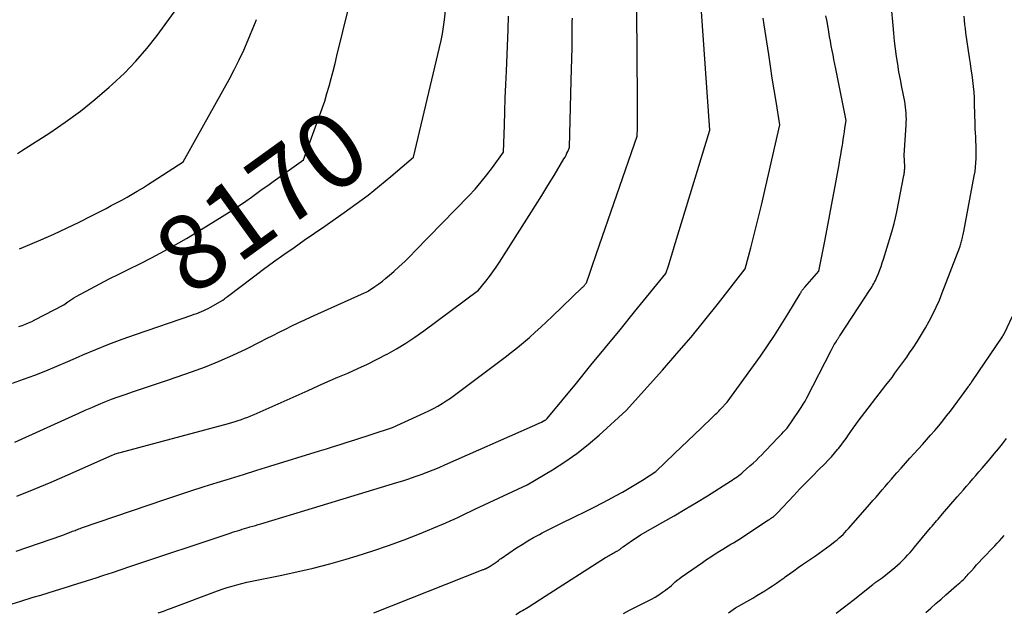
# Model space of a CAD drawing. Units: inches. Extents: x 2609462 to 2612408, y 1502044 to 1504590.
# Drawn here: x 2609793 to 2609981, y 1504267 to 1504380 of the extents above; entities that cross this region are included whole.
import ezdxf
from ezdxf.enums import TextEntityAlignment as Align

# ---------------------------------------------------------------- set-up
doc = ezdxf.new("R2010")
doc.units = ezdxf.units.IN
doc.header["$MEASUREMENT"] = 0
doc.layers.add('Tile_2735_03_SW_contour_2ft', color=112, linetype='Continuous')
doc.layers.add('Tile_2735_03_SW_contour_anno_2ft', color=173, linetype='Continuous')
doc.styles.add('Arial', font='arial.ttf')

msp = doc.modelspace()

# ---------------------------------------------------------------- linework, layer by layer
at = {"layer": 'Tile_2735_03_SW_contour_2ft'}
msp.add_line((2609851, 1504363.22, 8170), (2609851.11, 1504363.55, 8170), dxfattribs=at)
for points in [[(2609792.39, 1504278.23, 8178), (2609801.1, 1504281.24, 8178), (2609802.89, 1504281.94, 8178), (2609803.14, 1504282.04, 8178), (2609803.39, 1504282.13, 8178), (2609803.63, 1504282.23, 8178), (2609803.88, 1504282.33, 8178), (2609804.12, 1504282.42, 8178), (2609804.37, 1504282.51, 8178), (2609804.62, 1504282.6, 8178), (2609804.87, 1504282.69, 8178), (2609820.8, 1504288.14, 8178), (2609823.29, 1504288.98, 8178), (2609825.79, 1504289.81, 8178), (2609828.3, 1504290.6, 8178), (2609830.81, 1504291.38, 8178), (2609833.33, 1504292.15, 8178), (2609835.85, 1504292.93, 8178), (2609838.36, 1504293.7, 8178), (2609840.88, 1504294.48, 8178), (2609850.36, 1504297.42, 8178), (2609851.68, 1504297.83, 8178), (2609853, 1504298.24, 8178), (2609854.32, 1504298.66, 8178), (2609855.64, 1504299.08, 8178), (2609856.3, 1504299.29, 8178), (2609857.29, 1504299.61, 8178), (2609858.28, 1504299.93, 8178), (2609859.26, 1504300.25, 8178), (2609860.25, 1504300.56, 8178), (2609864.28, 1504301.86, 8178), (2609870.4, 1504304.67, 8178), (2609871.26, 1504305.08, 8178), (2609872.11, 1504305.52, 8178), (2609872.95, 1504305.98, 8178), (2609873.77, 1504306.47, 8178), (2609874.58, 1504306.98, 8178), (2609875.38, 1504307.51, 8178), (2609876.16, 1504308.06, 8178), (2609876.94, 1504308.63, 8178), (2609885.85, 1504315.35, 8178), (2609887.02, 1504316.26, 8178), (2609888.18, 1504317.18, 8178), (2609889.32, 1504318.13, 8178), (2609890.45, 1504319.09, 8178), (2609891.56, 1504320.08, 8178), (2609892.66, 1504321.07, 8178), (2609893.75, 1504322.08, 8178), (2609894.83, 1504323.1, 8178), (2609900.56, 1504328.6, 8178), (2609900.64, 1504328.69, 8178), (2609900.73, 1504328.78, 8178), (2609900.81, 1504328.86, 8178), (2609900.9, 1504328.95, 8178), (2609900.98, 1504329.04, 8178), (2609901.06, 1504329.13, 8178), (2609901.13, 1504329.23, 8178), (2609901.21, 1504329.32, 8178), (2609901.39, 1504329.54, 8178), (2609902.02, 1504331.4, 8178), (2609902.33, 1504332.33, 8178), (2609902.65, 1504333.26, 8178), (2609902.97, 1504334.18, 8178), (2609903.29, 1504335.11, 8178), (2609911.06, 1504357.53, 8178), (2609911.09, 1504359.05, 8178), (2609911.1, 1504359.81, 8178), (2609911.11, 1504360.57, 8178), (2609911.11, 1504361.33, 8178), (2609911.11, 1504362.09, 8178), (2609911.1, 1504365.27, 8178), (2609911.09, 1504367.61, 8178), (2609911.07, 1504369.96, 8178), (2609911.05, 1504372.31, 8178), (2609911.03, 1504374.66, 8178), (2609910.93, 1504384.84, 8178)], [(2609791.65, 1504268.19, 8180), (2609793.3, 1504268.71, 8180), (2609795.65, 1504269.43, 8180), (2609797.08, 1504269.86, 8180), (2609798.5, 1504270.29, 8180), (2609799.92, 1504270.73, 8180), (2609801.35, 1504271.17, 8180), (2609802.77, 1504271.61, 8180), (2609804.19, 1504272.05, 8180), (2609805.61, 1504272.51, 8180), (2609807.02, 1504272.96, 8180), (2609807.5, 1504273.11, 8180), (2609809.16, 1504273.65, 8180), (2609810.82, 1504274.19, 8180), (2609812.47, 1504274.74, 8180), (2609814.12, 1504275.29, 8180), (2609833.29, 1504281.71, 8180), (2609833.74, 1504281.86, 8180), (2609834.2, 1504282.01, 8180), (2609834.65, 1504282.15, 8180), (2609835.11, 1504282.29, 8180), (2609835.56, 1504282.44, 8180), (2609836.02, 1504282.57, 8180), (2609836.48, 1504282.71, 8180), (2609836.94, 1504282.84, 8180), (2609837.06, 1504282.87, 8180), (2609837.58, 1504283.02, 8180), (2609838.1, 1504283.17, 8180), (2609838.61, 1504283.33, 8180), (2609839.13, 1504283.48, 8180), (2609847.56, 1504286.04, 8180), (2609865.12, 1504291.34, 8180), (2609866.29, 1504291.71, 8180), (2609867.45, 1504292.09, 8180), (2609868.61, 1504292.49, 8180), (2609869.77, 1504292.9, 8180), (2609870.91, 1504293.33, 8180), (2609872.05, 1504293.78, 8180), (2609873.19, 1504294.25, 8180), (2609874.31, 1504294.73, 8180), (2609891.07, 1504302.14, 8180), (2609891.49, 1504302.33, 8180), (2609891.91, 1504302.53, 8180), (2609892.33, 1504302.73, 8180), (2609892.74, 1504302.93, 8180), (2609893.41, 1504303.26, 8180), (2609893.49, 1504303.3, 8180), (2609893.57, 1504303.35, 8180), (2609893.64, 1504303.4, 8180), (2609893.72, 1504303.46, 8180), (2609893.86, 1504303.57, 8180), (2609899.43, 1504310.36, 8180), (2609902.22, 1504313.76, 8180), (2609905, 1504317.16, 8180), (2609907.79, 1504320.56, 8180), (2609910.57, 1504323.96, 8180), (2609916.56, 1504331.3, 8180), (2609917.1, 1504332.99, 8180), (2609917.36, 1504333.84, 8180), (2609917.63, 1504334.69, 8180), (2609917.89, 1504335.54, 8180), (2609918.15, 1504336.39, 8180), (2609924.96, 1504358.71, 8180), (2609923.28, 1504382.23, 8180)], [(2609791.67, 1504310.38, 8172), (2609793.82, 1504311.11, 8172), (2609795.94, 1504311.89, 8172), (2609798.05, 1504312.73, 8172), (2609800.14, 1504313.59, 8172), (2609802.23, 1504314.48, 8172), (2609804.31, 1504315.38, 8172), (2609805.1, 1504315.74, 8172), (2609807.59, 1504316.8, 8172), (2609810.09, 1504317.82, 8172), (2609812.62, 1504318.77, 8172), (2609815.16, 1504319.67, 8172), (2609825.98, 1504323.37, 8172), (2609826.43, 1504323.53, 8172), (2609826.88, 1504323.69, 8172), (2609827.33, 1504323.86, 8172), (2609827.78, 1504324.03, 8172), (2609828.22, 1504324.22, 8172), (2609828.66, 1504324.42, 8172), (2609829.09, 1504324.63, 8172), (2609829.51, 1504324.86, 8172), (2609831.89, 1504326.23, 8172), (2609832.18, 1504326.45, 8172), (2609832.32, 1504326.57, 8172), (2609832.47, 1504326.68, 8172), (2609832.61, 1504326.79, 8172), (2609832.76, 1504326.9, 8172), (2609837.76, 1504330.7, 8172), (2609839.67, 1504332.13, 8172), (2609841.59, 1504333.54, 8172), (2609843.53, 1504334.93, 8172), (2609845.48, 1504336.3, 8172), (2609847.45, 1504337.66, 8172), (2609849.41, 1504339.02, 8172), (2609851.37, 1504340.38, 8172), (2609853.33, 1504341.74, 8172), (2609855.06, 1504342.94, 8172), (2609857.36, 1504344.59, 8172), (2609859.62, 1504346.29, 8172), (2609861.83, 1504348.06, 8172), (2609864, 1504349.87, 8172), (2609868.3, 1504353.56, 8172), (2609873.29, 1504374.5, 8172), (2609873.58, 1504375.81, 8172), (2609873.83, 1504377.12, 8172), (2609874.04, 1504378.45, 8172), (2609874.22, 1504379.78, 8172), (2609874.49, 1504382.16, 8172)], [(2609792.62, 1504354.24, 8166), (2609793.41, 1504354.73, 8166), (2609798.8, 1504358.19, 8166), (2609801.76, 1504360.2, 8166), (2609804.66, 1504362.31, 8166), (2609807.45, 1504364.55, 8166), (2609810.17, 1504366.88, 8166), (2609810.76, 1504367.41, 8166), (2609813.06, 1504369.61, 8166), (2609815.26, 1504371.89, 8166), (2609817.33, 1504374.31, 8166), (2609819.3, 1504376.8, 8166), (2609823.1, 1504381.93, 8166)], [(2609851.11, 1504363.55, 8170), (2609851.34, 1504364.25, 8170), (2609851.77, 1504365.67, 8170), (2609852.19, 1504367.1, 8170), (2609852.57, 1504368.54, 8170), (2609852.95, 1504369.98, 8170), (2609853.32, 1504371.42, 8170), (2609853.68, 1504372.87, 8170), (2609855.97, 1504382.22, 8170)], [(2609887.85, 1504266.15, 8186), (2609888.78, 1504266.7, 8186), (2609889.12, 1504266.91, 8186), (2609890.22, 1504267.57, 8186), (2609891.31, 1504268.25, 8186), (2609892.39, 1504268.93, 8186), (2609893.47, 1504269.62, 8186), (2609905.03, 1504277.04, 8186), (2609905.25, 1504277.18, 8186), (2609905.46, 1504277.31, 8186), (2609905.68, 1504277.45, 8186), (2609905.9, 1504277.57, 8186), (2609906.12, 1504277.7, 8186), (2609906.35, 1504277.82, 8186), (2609906.58, 1504277.94, 8186), (2609906.8, 1504278.05, 8186), (2609907.04, 1504278.17, 8186), (2609907.19, 1504278.24, 8186), (2609907.33, 1504278.32, 8186), (2609907.47, 1504278.41, 8186), (2609907.61, 1504278.51, 8186), (2609907.72, 1504278.59, 8186), (2609907.8, 1504278.65, 8186), (2609907.88, 1504278.71, 8186), (2609907.95, 1504278.78, 8186), (2609908.02, 1504278.84, 8186), (2609908.1, 1504278.91, 8186), (2609908.17, 1504278.97, 8186), (2609908.25, 1504279.03, 8186), (2609908.33, 1504279.09, 8186), (2609908.8, 1504279.42, 8186), (2609909.12, 1504279.65, 8186), (2609909.44, 1504279.87, 8186), (2609909.76, 1504280.09, 8186), (2609910.08, 1504280.3, 8186), (2609911.66, 1504281.34, 8186), (2609915.97, 1504283.77, 8186), (2609918.12, 1504285.01, 8186), (2609920.25, 1504286.26, 8186), (2609922.37, 1504287.54, 8186), (2609924.47, 1504288.84, 8186), (2609928.91, 1504291.63, 8186), (2609929.23, 1504291.83, 8186), (2609929.54, 1504292.04, 8186), (2609929.85, 1504292.25, 8186), (2609930.15, 1504292.47, 8186), (2609930.45, 1504292.69, 8186), (2609930.75, 1504292.92, 8186), (2609931.04, 1504293.16, 8186), (2609931.32, 1504293.4, 8186), (2609932.61, 1504294.53, 8186), (2609933.19, 1504295.05, 8186), (2609933.76, 1504295.58, 8186), (2609934.32, 1504296.12, 8186), (2609934.87, 1504296.67, 8186), (2609935.41, 1504297.23, 8186), (2609935.95, 1504297.79, 8186), (2609936.49, 1504298.36, 8186), (2609937.02, 1504298.92, 8186), (2609937.68, 1504299.62, 8186), (2609938.02, 1504299.98, 8186), (2609938.35, 1504300.34, 8186), (2609938.69, 1504300.7, 8186), (2609939.03, 1504301.06, 8186), (2609939.71, 1504301.77, 8186), (2609942.01, 1504305.11, 8186), (2609942.41, 1504305.7, 8186), (2609942.78, 1504306.31, 8186), (2609943.13, 1504306.92, 8186), (2609943.47, 1504307.55, 8186), (2609948.11, 1504316.6, 8186), (2609948.31, 1504316.98, 8186), (2609948.51, 1504317.35, 8186), (2609948.72, 1504317.72, 8186), (2609948.94, 1504318.08, 8186), (2609949.26, 1504318.6, 8186), (2609949.32, 1504318.7, 8186), (2609949.39, 1504318.8, 8186), (2609949.46, 1504318.9, 8186), (2609949.52, 1504319, 8186), (2609949.59, 1504319.1, 8186), (2609949.66, 1504319.2, 8186), (2609949.73, 1504319.3, 8186), (2609949.8, 1504319.4, 8186), (2609955.59, 1504328.22, 8186), (2609955.77, 1504328.5, 8186), (2609955.94, 1504328.79, 8186), (2609956.11, 1504329.08, 8186), (2609956.28, 1504329.37, 8186), (2609956.43, 1504329.67, 8186), (2609956.58, 1504329.97, 8186), (2609956.71, 1504330.27, 8186), (2609956.84, 1504330.58, 8186), (2609957.14, 1504331.31, 8186), (2609957.4, 1504331.99, 8186), (2609957.65, 1504332.67, 8186), (2609957.88, 1504333.36, 8186), (2609958.11, 1504334.05, 8186), (2609959.53, 1504338.63, 8186), (2609959.85, 1504339.73, 8186), (2609960.15, 1504340.83, 8186), (2609960.41, 1504341.94, 8186), (2609960.65, 1504343.06, 8186), (2609962.03, 1504350.04, 8186), (2609962.07, 1504350.25, 8186), (2609962.1, 1504350.47, 8186), (2609962.13, 1504350.68, 8186), (2609962.15, 1504350.9, 8186), (2609962.16, 1504351.11, 8186), (2609962.17, 1504351.33, 8186), (2609962.17, 1504351.55, 8186), (2609962.17, 1504351.76, 8186), (2609962.1, 1504353.91, 8186), (2609962.46, 1504359.63, 8186), (2609962.48, 1504360.2, 8186), (2609962.49, 1504360.78, 8186), (2609962.48, 1504361.35, 8186), (2609962.46, 1504361.92, 8186), (2609962.41, 1504362.49, 8186), (2609962.35, 1504363.06, 8186), (2609962.27, 1504363.63, 8186), (2609962.17, 1504364.2, 8186), (2609961.63, 1504366.89, 8186), (2609961.35, 1504368.36, 8186), (2609961.08, 1504369.82, 8186), (2609960.84, 1504371.3, 8186), (2609960.61, 1504372.77, 8186), (2609960.41, 1504374.25, 8186), (2609960.22, 1504375.73, 8186), (2609960.07, 1504377.22, 8186), (2609959.95, 1504378.7, 8186), (2609959.68, 1504382.13, 8186)], [(2609792.12, 1504299.09, 8174), (2609803.11, 1504304.06, 8174), (2609804.36, 1504304.62, 8174), (2609805.6, 1504305.17, 8174), (2609806.85, 1504305.72, 8174), (2609808.1, 1504306.27, 8174), (2609809.36, 1504306.79, 8174), (2609810.62, 1504307.29, 8174), (2609811.9, 1504307.76, 8174), (2609813.19, 1504308.21, 8174), (2609814.8, 1504308.74, 8174), (2609816.9, 1504309.43, 8174), (2609819, 1504310.13, 8174), (2609821.09, 1504310.85, 8174), (2609823.18, 1504311.57, 8174), (2609825.89, 1504312.5, 8174), (2609828.56, 1504313.49, 8174), (2609831.2, 1504314.54, 8174), (2609833.8, 1504315.69, 8174), (2609836.37, 1504316.91, 8174), (2609839.04, 1504318.25, 8174), (2609840.25, 1504318.86, 8174), (2609841.46, 1504319.46, 8174), (2609842.67, 1504320.08, 8174), (2609843.87, 1504320.69, 8174), (2609845.08, 1504321.3, 8174), (2609846.29, 1504321.89, 8174), (2609847.52, 1504322.47, 8174), (2609848.74, 1504323.03, 8174), (2609858.98, 1504327.62, 8174), (2609859.24, 1504327.74, 8174), (2609859.37, 1504327.8, 8174), (2609859.5, 1504327.87, 8174), (2609859.62, 1504327.94, 8174), (2609859.74, 1504328.02, 8174), (2609860.95, 1504328.84, 8174), (2609861.67, 1504329.34, 8174), (2609862.37, 1504329.87, 8174), (2609863.05, 1504330.41, 8174), (2609863.72, 1504330.98, 8174), (2609864.54, 1504331.7, 8174), (2609865.6, 1504332.66, 8174), (2609866.64, 1504333.63, 8174), (2609867.66, 1504334.62, 8174), (2609868.66, 1504335.63, 8174), (2609878.87, 1504346.15, 8174), (2609880.08, 1504347.45, 8174), (2609881.24, 1504348.79, 8174), (2609882.35, 1504350.17, 8174), (2609883.42, 1504351.59, 8174), (2609885.5, 1504354.47, 8174), (2609885.67, 1504359.64, 8174), (2609885.76, 1504362.23, 8174), (2609885.85, 1504364.81, 8174), (2609885.95, 1504367.4, 8174), (2609886.06, 1504369.98, 8174), (2609886.39, 1504377.93, 8174), (2609886.42, 1504378.78, 8174), (2609886.46, 1504379.63, 8174), (2609886.49, 1504380.48, 8174)], [(2609792.52, 1504288.74, 8176), (2609795.8, 1504290.07, 8176), (2609799.05, 1504291.44, 8176), (2609802.29, 1504292.85, 8176), (2609810.74, 1504296.59, 8176), (2609811.08, 1504296.75, 8176), (2609811.15, 1504296.78, 8176), (2609811.24, 1504296.81, 8176), (2609811.26, 1504296.81, 8176), (2609811.27, 1504296.82, 8176), (2609811.29, 1504296.82, 8176), (2609811.3, 1504296.82, 8176), (2609832.97, 1504302.64, 8176), (2609833.6, 1504302.81, 8176), (2609834.21, 1504303, 8176), (2609834.83, 1504303.2, 8176), (2609835.44, 1504303.41, 8176), (2609836.04, 1504303.64, 8176), (2609836.65, 1504303.87, 8176), (2609837.24, 1504304.12, 8176), (2609837.84, 1504304.38, 8176), (2609848.18, 1504308.97, 8176), (2609850.08, 1504309.81, 8176), (2609851.97, 1504310.64, 8176), (2609853.87, 1504311.47, 8176), (2609855.77, 1504312.29, 8176), (2609857.66, 1504313.13, 8176), (2609859.54, 1504314.01, 8176), (2609861.39, 1504314.93, 8176), (2609863.22, 1504315.89, 8176), (2609863.25, 1504315.9, 8176), (2609865.05, 1504316.93, 8176), (2609866.83, 1504318.01, 8176), (2609868.56, 1504319.17, 8176), (2609870.26, 1504320.37, 8176), (2609880.75, 1504328.15, 8176), (2609882.15, 1504329.87, 8176), (2609882.84, 1504330.74, 8176), (2609883.5, 1504331.63, 8176), (2609884.13, 1504332.54, 8176), (2609884.75, 1504333.46, 8176), (2609890.44, 1504342.41, 8176), (2609891.64, 1504344.31, 8176), (2609892.83, 1504346.22, 8176), (2609894, 1504348.13, 8176), (2609895.17, 1504350.05, 8176), (2609897.07, 1504353.22, 8176), (2609897.27, 1504353.56, 8176), (2609897.47, 1504353.92, 8176), (2609897.64, 1504354.27, 8176), (2609897.81, 1504354.64, 8176), (2609898.14, 1504355.37, 8176), (2609898.47, 1504368.17, 8176), (2609898.52, 1504370.28, 8176), (2609898.56, 1504372.39, 8176), (2609898.6, 1504374.51, 8176), (2609898.63, 1504376.62, 8176), (2609898.66, 1504379.4, 8176), (2609898.67, 1504380.12, 8176)], [(2609793.01, 1504336, 8168), (2609793.82, 1504336.33, 8168), (2609797.12, 1504337.76, 8168), (2609799.56, 1504338.85, 8168), (2609801.99, 1504339.96, 8168), (2609804.4, 1504341.13, 8168), (2609806.79, 1504342.33, 8168), (2609809.56, 1504343.74, 8168), (2609810.57, 1504344.27, 8168), (2609811.57, 1504344.8, 8168), (2609812.58, 1504345.34, 8168), (2609813.57, 1504345.89, 8168), (2609814.56, 1504346.45, 8168), (2609815.54, 1504347.03, 8168), (2609816.51, 1504347.62, 8168), (2609817.48, 1504348.23, 8168), (2609824.31, 1504352.64, 8168), (2609833.07, 1504368.36, 8168), (2609834.06, 1504370.22, 8168), (2609835.01, 1504372.1, 8168), (2609835.89, 1504374.01, 8168), (2609836.73, 1504375.94, 8168), (2609837.93, 1504378.87, 8168), (2609838.13, 1504379.36, 8168), (2609838.31, 1504379.85, 8168)], [(2609819.55, 1504266.47, 8182), (2609820.14, 1504266.67, 8182), (2609820.72, 1504266.88, 8182), (2609821.3, 1504267.09, 8182), (2609821.87, 1504267.31, 8182), (2609830.84, 1504270.66, 8182), (2609831.76, 1504270.99, 8182), (2609832.69, 1504271.3, 8182), (2609833.63, 1504271.58, 8182), (2609834.57, 1504271.84, 8182), (2609835.53, 1504272.08, 8182), (2609836.48, 1504272.31, 8182), (2609837.43, 1504272.52, 8182), (2609838.39, 1504272.72, 8182), (2609842.84, 1504273.61, 8182), (2609846.01, 1504274.29, 8182), (2609849.16, 1504275.03, 8182), (2609852.3, 1504275.85, 8182), (2609855.42, 1504276.73, 8182), (2609857.52, 1504277.36, 8182), (2609860.54, 1504278.3, 8182), (2609863.55, 1504279.31, 8182), (2609866.51, 1504280.42, 8182), (2609869.46, 1504281.58, 8182), (2609873.7, 1504283.34, 8182), (2609874.51, 1504283.68, 8182), (2609875.31, 1504284.03, 8182), (2609876.1, 1504284.39, 8182), (2609876.89, 1504284.76, 8182), (2609877.68, 1504285.14, 8182), (2609878.47, 1504285.52, 8182), (2609879.25, 1504285.9, 8182), (2609880.04, 1504286.27, 8182), (2609890.01, 1504290.95, 8182), (2609894.85, 1504293.8, 8182), (2609897.21, 1504295.29, 8182), (2609899.51, 1504296.88, 8182), (2609901.7, 1504298.61, 8182), (2609903.82, 1504300.43, 8182), (2609908.97, 1504305.14, 8182), (2609915.91, 1504312.86, 8182), (2609918.66, 1504315.99, 8182), (2609921.37, 1504319.15, 8182), (2609924.01, 1504322.37, 8182), (2609926.6, 1504325.63, 8182), (2609931.72, 1504332.2, 8182), (2609932.79, 1504336.24, 8182), (2609933.31, 1504338.26, 8182), (2609933.82, 1504340.29, 8182), (2609934.31, 1504342.32, 8182), (2609934.79, 1504344.35, 8182), (2609938.32, 1504359.73, 8182), (2609937.59, 1504364.19, 8182), (2609937.22, 1504366.43, 8182), (2609936.87, 1504368.66, 8182), (2609936.53, 1504370.9, 8182), (2609936.19, 1504373.13, 8182), (2609935.35, 1504378.85, 8182), (2609935.16, 1504380.07, 8182)], [(2609860.76, 1504266.47, 8184), (2609881.64, 1504274.73, 8184), (2609881.75, 1504274.77, 8184), (2609881.85, 1504274.81, 8184), (2609881.95, 1504274.85, 8184), (2609882.06, 1504274.89, 8184), (2609882.12, 1504274.92, 8184), (2609882.19, 1504274.95, 8184), (2609882.26, 1504274.98, 8184), (2609882.33, 1504275.01, 8184), (2609882.4, 1504275.05, 8184), (2609882.46, 1504275.08, 8184), (2609882.53, 1504275.12, 8184), (2609882.59, 1504275.16, 8184), (2609882.66, 1504275.19, 8184), (2609882.68, 1504275.21, 8184), (2609882.76, 1504275.26, 8184), (2609882.83, 1504275.3, 8184), (2609882.91, 1504275.35, 8184), (2609882.98, 1504275.4, 8184), (2609884.32, 1504276.26, 8184), (2609884.56, 1504276.48, 8184), (2609884.69, 1504276.58, 8184), (2609884.81, 1504276.69, 8184), (2609884.94, 1504276.78, 8184), (2609885.08, 1504276.88, 8184), (2609888.02, 1504278.86, 8184), (2609889.08, 1504279.55, 8184), (2609890.16, 1504280.21, 8184), (2609891.26, 1504280.84, 8184), (2609892.38, 1504281.45, 8184), (2609892.92, 1504281.73, 8184), (2609894.32, 1504282.46, 8184), (2609895.72, 1504283.17, 8184), (2609897.13, 1504283.87, 8184), (2609898.54, 1504284.57, 8184), (2609901.66, 1504286.08, 8184), (2609902.99, 1504286.74, 8184), (2609904.31, 1504287.41, 8184), (2609905.63, 1504288.1, 8184), (2609906.94, 1504288.81, 8184), (2609908.23, 1504289.54, 8184), (2609909.52, 1504290.28, 8184), (2609910.79, 1504291.05, 8184), (2609912.06, 1504291.83, 8184), (2609914.64, 1504293.46, 8184), (2609918.21, 1504296.89, 8184), (2609919.48, 1504298.12, 8184), (2609920.76, 1504299.34, 8184), (2609922.03, 1504300.56, 8184), (2609923.31, 1504301.78, 8184), (2609925.45, 1504303.83, 8184), (2609925.65, 1504304.02, 8184), (2609925.85, 1504304.22, 8184), (2609926.05, 1504304.42, 8184), (2609926.25, 1504304.62, 8184), (2609926.45, 1504304.82, 8184), (2609926.65, 1504305.03, 8184), (2609926.85, 1504305.23, 8184), (2609927.04, 1504305.44, 8184), (2609928.27, 1504306.73, 8184), (2609934.6, 1504315.54, 8184), (2609935.97, 1504317.5, 8184), (2609937.31, 1504319.48, 8184), (2609938.6, 1504321.49, 8184), (2609939.85, 1504323.53, 8184), (2609942.2, 1504327.44, 8184), (2609942.25, 1504327.53, 8184), (2609942.31, 1504327.63, 8184), (2609942.37, 1504327.72, 8184), (2609942.42, 1504327.82, 8184), (2609942.48, 1504327.91, 8184), (2609942.54, 1504328, 8184), (2609942.61, 1504328.09, 8184), (2609942.67, 1504328.18, 8184), (2609942.72, 1504328.25, 8184), (2609942.82, 1504328.36, 8184), (2609942.91, 1504328.48, 8184), (2609943.01, 1504328.6, 8184), (2609943.11, 1504328.71, 8184), (2609945.79, 1504331.74, 8184), (2609946.85, 1504337.16, 8184), (2609947.37, 1504339.87, 8184), (2609947.89, 1504342.58, 8184), (2609948.39, 1504345.29, 8184), (2609948.89, 1504348, 8184), (2609949.64, 1504352.12, 8184), (2609949.81, 1504353.04, 8184), (2609949.97, 1504353.96, 8184), (2609950.12, 1504354.88, 8184), (2609950.27, 1504355.8, 8184), (2609950.33, 1504356.2, 8184), (2609950.44, 1504356.92, 8184), (2609950.55, 1504357.64, 8184), (2609950.66, 1504358.36, 8184), (2609950.76, 1504359.09, 8184), (2609950.97, 1504360.53, 8184), (2609949.01, 1504370.41, 8184), (2609948.84, 1504371.29, 8184), (2609948.66, 1504372.18, 8184), (2609948.49, 1504373.06, 8184), (2609948.32, 1504373.94, 8184), (2609948.15, 1504374.83, 8184), (2609947.98, 1504375.71, 8184), (2609947.82, 1504376.6, 8184), (2609947.66, 1504377.49, 8184), (2609947.33, 1504379.44, 8184), (2609947.13, 1504380.56, 8184)], [(2609908.47, 1504266.33, 8188), (2609909.59, 1504266.95, 8188), (2609910.73, 1504267.53, 8188), (2609911.87, 1504268.11, 8188), (2609913.02, 1504268.67, 8188), (2609913.76, 1504269.05, 8188), (2609914.49, 1504269.46, 8188), (2609915.2, 1504269.91, 8188), (2609915.89, 1504270.39, 8188), (2609916.45, 1504270.8, 8188), (2609916.84, 1504271.09, 8188), (2609917.23, 1504271.4, 8188), (2609917.6, 1504271.72, 8188), (2609917.96, 1504272.04, 8188), (2609918.32, 1504272.37, 8188), (2609918.7, 1504272.68, 8188), (2609919.08, 1504272.98, 8188), (2609919.48, 1504273.27, 8188), (2609923.53, 1504276.09, 8188), (2609924.33, 1504276.64, 8188), (2609925.14, 1504277.18, 8188), (2609925.95, 1504277.71, 8188), (2609926.77, 1504278.23, 8188), (2609927.4, 1504278.62, 8188), (2609927.91, 1504278.93, 8188), (2609928.42, 1504279.25, 8188), (2609928.93, 1504279.56, 8188), (2609929.44, 1504279.87, 8188), (2609930.46, 1504280.49, 8188), (2609936.17, 1504284.21, 8188), (2609936.36, 1504284.33, 8188), (2609936.55, 1504284.46, 8188), (2609936.73, 1504284.59, 8188), (2609936.92, 1504284.73, 8188), (2609937.08, 1504284.84, 8188), (2609937.18, 1504284.92, 8188), (2609937.28, 1504285.01, 8188), (2609937.38, 1504285.09, 8188), (2609937.48, 1504285.18, 8188), (2609937.58, 1504285.27, 8188), (2609937.67, 1504285.37, 8188), (2609937.76, 1504285.46, 8188), (2609937.85, 1504285.56, 8188), (2609940.98, 1504288.9, 8188), (2609942.16, 1504290.14, 8188), (2609943.35, 1504291.38, 8188), (2609944.56, 1504292.61, 8188), (2609945.77, 1504293.83, 8188), (2609946.9, 1504294.95, 8188), (2609947.54, 1504295.62, 8188), (2609948.17, 1504296.29, 8188), (2609948.77, 1504296.98, 8188), (2609949.36, 1504297.69, 8188), (2609949.51, 1504297.87, 8188), (2609950.01, 1504298.5, 8188), (2609950.49, 1504299.14, 8188), (2609950.96, 1504299.8, 8188), (2609951.42, 1504300.46, 8188), (2609951.88, 1504301.13, 8188), (2609952.34, 1504301.78, 8188), (2609952.82, 1504302.43, 8188), (2609953.31, 1504303.08, 8188), (2609958.59, 1504309.94, 8188), (2609959.17, 1504310.7, 8188), (2609959.75, 1504311.46, 8188), (2609960.32, 1504312.23, 8188), (2609960.89, 1504313, 8188), (2609961.45, 1504313.77, 8188), (2609962.01, 1504314.54, 8188), (2609962.56, 1504315.33, 8188), (2609963.09, 1504316.12, 8188), (2609963.78, 1504317.13, 8188), (2609964.59, 1504318.38, 8188), (2609965.38, 1504319.64, 8188), (2609966.14, 1504320.92, 8188), (2609966.87, 1504322.22, 8188), (2609967.56, 1504323.54, 8188), (2609968.21, 1504324.87, 8188), (2609968.8, 1504326.23, 8188), (2609969.36, 1504327.61, 8188), (2609972.68, 1504336.31, 8188), (2609972.76, 1504336.54, 8188), (2609972.84, 1504336.77, 8188), (2609972.92, 1504337, 8188), (2609972.99, 1504337.23, 8188), (2609973.05, 1504337.46, 8188), (2609973.11, 1504337.7, 8188), (2609973.17, 1504337.93, 8188), (2609973.23, 1504338.17, 8188), (2609973.25, 1504338.23, 8188), (2609973.31, 1504338.5, 8188), (2609973.37, 1504338.77, 8188), (2609973.42, 1504339.05, 8188), (2609973.47, 1504339.32, 8188), (2609975.48, 1504349.98, 8188), (2609975.62, 1504350.81, 8188), (2609975.72, 1504351.63, 8188), (2609975.79, 1504352.47, 8188), (2609975.83, 1504353.3, 8188), (2609975.83, 1504353.36, 8188), (2609975.84, 1504354.16, 8188), (2609975.83, 1504354.97, 8188), (2609975.81, 1504355.78, 8188), (2609975.78, 1504356.58, 8188), (2609975.74, 1504357.39, 8188), (2609975.7, 1504358.19, 8188), (2609975.67, 1504359, 8188), (2609975.65, 1504359.81, 8188), (2609975.54, 1504363.74, 8188), (2609975.5, 1504364.85, 8188), (2609975.43, 1504365.96, 8188), (2609975.32, 1504367.06, 8188), (2609975.19, 1504368.16, 8188), (2609975.04, 1504369.26, 8188), (2609974.88, 1504370.36, 8188), (2609974.73, 1504371.46, 8188), (2609974.57, 1504372.55, 8188), (2609973.88, 1504377.29, 8188), (2609973.78, 1504378.09, 8188), (2609973.68, 1504378.89, 8188), (2609973.61, 1504379.69, 8188), (2609973.54, 1504380.49, 8188)], [(2609820.72, 1504335.62, 8170), (2609822.03, 1504336.32, 8170), (2609824.91, 1504337.98, 8170), (2609827.76, 1504339.7, 8170), (2609833.08, 1504343.03, 8170), (2609834.16, 1504343.72, 8170), (2609835.23, 1504344.42, 8170), (2609836.29, 1504345.15, 8170), (2609837.33, 1504345.89, 8170), (2609838.37, 1504346.64, 8170), (2609839.41, 1504347.39, 8170), (2609840.45, 1504348.14, 8170), (2609841.5, 1504348.88, 8170), (2609847.3, 1504353.03, 8170), (2609850.38, 1504361.43, 8170), (2609850.87, 1504362.84, 8170), (2609851, 1504363.22, 8170)], [(2609818.23, 1504334.31, 8170), (2609819.1, 1504334.75, 8170), (2609820.72, 1504335.62, 8170)], [(2609792.9, 1504321.2, 8170), (2609793.53, 1504321.4, 8170), (2609794.15, 1504321.62, 8170), (2609794.76, 1504321.87, 8170), (2609795.36, 1504322.14, 8170), (2609795.96, 1504322.43, 8170), (2609801.51, 1504325.33, 8170), (2609802.26, 1504325.89, 8170), (2609802.64, 1504326.16, 8170), (2609803.03, 1504326.42, 8170), (2609803.43, 1504326.67, 8170), (2609803.84, 1504326.9, 8170), (2609806.58, 1504328.38, 8170), (2609808.37, 1504329.33, 8170), (2609810.17, 1504330.27, 8170), (2609811.98, 1504331.18, 8170), (2609813.79, 1504332.09, 8170), (2609816.13, 1504333.24, 8170), (2609818.23, 1504334.31, 8170)], [(2609928.52, 1504266.47, 8190), (2609928.94, 1504266.81, 8190), (2609929.39, 1504267.11, 8190), (2609929.86, 1504267.4, 8190), (2609933.18, 1504269.3, 8190), (2609933.95, 1504269.75, 8190), (2609934.71, 1504270.2, 8190), (2609935.46, 1504270.67, 8190), (2609936.2, 1504271.15, 8190), (2609936.94, 1504271.64, 8190), (2609937.67, 1504272.14, 8190), (2609938.39, 1504272.65, 8190), (2609939.11, 1504273.17, 8190), (2609939.33, 1504273.33, 8190), (2609940.15, 1504273.93, 8190), (2609940.98, 1504274.52, 8190), (2609941.81, 1504275.11, 8190), (2609942.65, 1504275.69, 8190), (2609945.11, 1504277.38, 8190), (2609945.82, 1504277.88, 8190), (2609946.52, 1504278.38, 8190), (2609947.23, 1504278.88, 8190), (2609947.93, 1504279.39, 8190), (2609948.52, 1504279.82, 8190), (2609948.91, 1504280.13, 8190), (2609949.3, 1504280.44, 8190), (2609949.67, 1504280.77, 8190), (2609950.04, 1504281.11, 8190), (2609950.39, 1504281.46, 8190), (2609950.74, 1504281.81, 8190), (2609951.08, 1504282.18, 8190), (2609951.41, 1504282.55, 8190), (2609955.5, 1504287.21, 8190), (2609956.1, 1504287.9, 8190), (2609956.69, 1504288.58, 8190), (2609957.28, 1504289.26, 8190), (2609957.87, 1504289.95, 8190), (2609958.45, 1504290.63, 8190), (2609959.04, 1504291.32, 8190), (2609959.64, 1504292, 8190), (2609960.23, 1504292.68, 8190), (2609960.69, 1504293.2, 8190), (2609961.51, 1504294.14, 8190), (2609962.34, 1504295.07, 8190), (2609963.18, 1504296, 8190), (2609964.01, 1504296.93, 8190), (2609965.55, 1504298.62, 8190), (2609966.34, 1504299.51, 8190), (2609967.13, 1504300.4, 8190), (2609967.91, 1504301.31, 8190), (2609968.67, 1504302.22, 8190), (2609969.43, 1504303.15, 8190), (2609970.17, 1504304.08, 8190), (2609970.9, 1504305.02, 8190), (2609971.62, 1504305.98, 8190), (2609974.24, 1504309.54, 8190), (2609974.35, 1504309.69, 8190), (2609974.46, 1504309.84, 8190), (2609974.57, 1504310, 8190), (2609974.67, 1504310.15, 8190), (2609974.78, 1504310.3, 8190), (2609974.89, 1504310.46, 8190), (2609975, 1504310.61, 8190), (2609975.1, 1504310.77, 8190), (2609980.79, 1504319.15, 8190), (2609980.84, 1504319.23, 8190), (2609980.89, 1504319.31, 8190), (2609980.94, 1504319.39, 8190), (2609980.99, 1504319.46, 8190), (2609981.03, 1504319.54, 8190), (2609981.08, 1504319.63, 8190), (2609981.12, 1504319.71, 8190), (2609981.16, 1504319.79, 8190), (2609985.02, 1504327.89, 8190)], [(2609949.09, 1504266.41, 8192), (2609950.7, 1504267.64, 8192), (2609952.31, 1504268.88, 8192), (2609956.06, 1504271.85, 8192), (2609956.14, 1504271.92, 8192), (2609956.22, 1504271.98, 8192), (2609956.31, 1504272.05, 8192), (2609956.39, 1504272.11, 8192), (2609956.48, 1504272.18, 8192), (2609956.57, 1504272.24, 8192), (2609956.65, 1504272.3, 8192), (2609956.74, 1504272.36, 8192), (2609957.87, 1504273.14, 8192), (2609960.28, 1504275.14, 8192), (2609960.8, 1504275.58, 8192), (2609961.3, 1504276.03, 8192), (2609961.79, 1504276.5, 8192), (2609962.27, 1504276.99, 8192), (2609962.73, 1504277.48, 8192), (2609963.19, 1504277.98, 8192), (2609963.64, 1504278.5, 8192), (2609964.07, 1504279.01, 8192), (2609967.12, 1504282.7, 8192), (2609967.4, 1504283.03, 8192), (2609967.68, 1504283.37, 8192), (2609967.97, 1504283.71, 8192), (2609968.26, 1504284.04, 8192), (2609968.54, 1504284.37, 8192), (2609968.83, 1504284.7, 8192), (2609969.12, 1504285.04, 8192), (2609969.41, 1504285.37, 8192), (2609972.22, 1504288.63, 8192), (2609972.82, 1504289.31, 8192), (2609973.41, 1504289.99, 8192), (2609974, 1504290.68, 8192), (2609974.59, 1504291.36, 8192), (2609975.18, 1504292.04, 8192), (2609975.77, 1504292.73, 8192), (2609976.36, 1504293.41, 8192), (2609976.95, 1504294.1, 8192), (2609978.48, 1504295.89, 8192), (2609979.28, 1504296.84, 8192), (2609980.07, 1504297.8, 8192), (2609980.85, 1504298.77, 8192), (2609981.62, 1504299.75, 8192)], [(2609966.23, 1504266.52, 8194), (2609967.19, 1504267.38, 8194), (2609968.15, 1504268.23, 8194), (2609969.12, 1504269.08, 8194), (2609970.04, 1504269.89, 8194), (2609970.55, 1504270.34, 8194), (2609971.06, 1504270.78, 8194), (2609971.57, 1504271.23, 8194), (2609972.09, 1504271.67, 8194), (2609972.68, 1504272.18, 8194), (2609972.9, 1504272.37, 8194), (2609973.11, 1504272.57, 8194), (2609973.32, 1504272.77, 8194), (2609973.53, 1504272.97, 8194), (2609973.73, 1504273.18, 8194), (2609973.93, 1504273.4, 8194), (2609974.13, 1504273.61, 8194), (2609974.32, 1504273.83, 8194), (2609974.92, 1504274.51, 8194), (2609975.42, 1504275.07, 8194), (2609975.92, 1504275.63, 8194), (2609976.43, 1504276.18, 8194), (2609976.94, 1504276.72, 8194), (2609979.4, 1504279.29, 8194), (2609979.86, 1504279.77, 8194), (2609980.31, 1504280.25, 8194), (2609980.76, 1504280.74, 8194), (2609981.21, 1504281.23, 8194)]]:
    msp.add_polyline3d(points, dxfattribs=at)

# ---------------------------------------------------------------- texts
at = {"layer": 'Tile_2735_03_SW_contour_anno_2ft', "color": 18, "style": 'Arial'}
msp.add_text('8170', height=14.4, rotation=35.8097, dxfattribs=at).set_placement((2609839.23, 1504345.12), align=Align.MIDDLE_CENTER)

doc.saveas('drawing.dxf')
